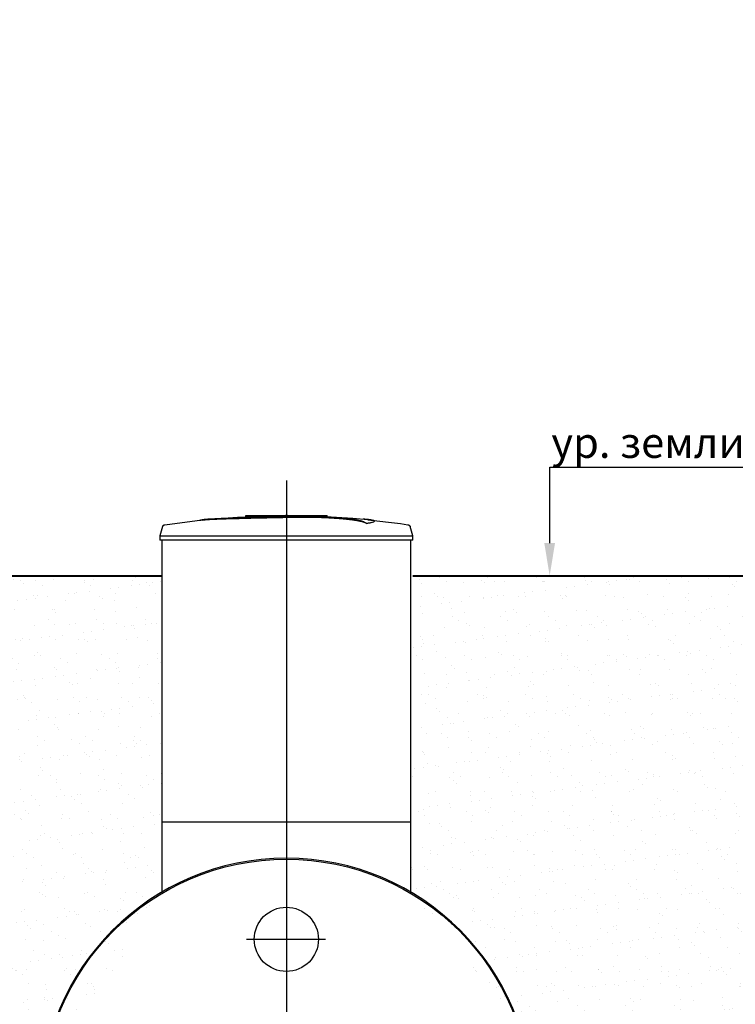
# Model space of a CAD drawing. Units: millimetres. Extents: x 318393 to 1966623831, y -380258 to 128463.
# Drawn here: x 1364397 to 1367907, y -375433 to -370608 of the extents above; entities that cross this region are included whole.
import ezdxf
from ezdxf import colors
from ezdxf.entities.mleader import LeaderData, LeaderLine
from ezdxf.math import Vec2, Vec3

# ---------------------------------------------------------------- set-up
doc = ezdxf.new("R2010")
doc.units = ezdxf.units.MM
doc.layers.add('A-GENM', color=13, linetype='Continuous')
doc.layers.add('Слой1', color=1, linetype='Continuous')
doc.layers.add('основной 2', color=7, linetype='Continuous', lineweight=40)
doc.layers.add('тонкие', color=250, linetype='Continuous', lineweight=13)
doc.styles.add('стиль2', font='isocpeur.ttf', dxfattribs={"height": 200})
doc.styles.add('стиль3', font='isocpeur.ttf', dxfattribs={"height": 150})
doc.dimstyles.new('СГЕНЕРИР_СТИЛЬ__1', dxfattribs={"dimtxt": 220, "dimasz": 190, "dimexe": 0.18, "dimexo": 0, "dimgap": 0, "dimtad": 1, "dimtoh": 1, "dimdec": 0, "dimzin": 0, "dimdsep": 46, "dimtxsty": 'стиль2', "dimblk": 'ARCHTICK', "dimcen": 0.09, "dimclrd": 7, "dimclre": 7, "dimclrt": 7, "dimadec": 0, "dimazin": 0, "dimtfac": 1, "dimtdec": 0, "dimtmove": 0, "dimatfit": 3, "dimfxl": 1, "dimtolj": 1, "dimtzin": 0, "dimarcsym": 0})

# ---------------------------------------------------------------- blocks, each defined once
blk = doc.blocks.new('_ArchTick')
at = {"color": 0, "linetype": 'ByBlock', "const_width": 0.15}
blk.add_lwpolyline([(-0.5, -0.5), (0.5, 0.5)], dxfattribs=at)
blk = doc.blocks.new('*D2736')
at = {"layer": 'DEFPOINTS', "color": 0, "transparency": 16777216}
for p in [(1376135.7, -343065.8), (1376160.7, -343065.8), (1376160.7, -343385.6), (1355505.2, -377122.1), (1352887.8, -377222.1), (1354884.6, -377222.1)]:
    blk.add_point(p, dxfattribs=at)
at = {"layer": 'тонкие', "color": 7, "lineweight": -2, "transparency": 16777216}
for p, q in [((1376135.7, -343065.8), (1376135.7, -343385.8)), ((1376160.7, -343065.8), (1376160.7, -343385.8)), ((1376148.2, -343385.6), (1375771.8, -343610.8)), ((1376135.7, -343385.6), (1376160.7, -343385.6)), ((1375771.8, -343610.8), (1375591.8, -343610.8)), ((1352737.6, -376831.5), (1352482.6, -376831.5)), ((1352887.8, -377172.1), (1352737.6, -376831.5)), ((1355505.2, -377122.1), (1352887.6, -377122.1)), ((1352887.8, -377122.1), (1352887.8, -377222.1)), ((1354884.6, -377222.1), (1352887.6, -377222.1))]:
    blk.add_line(p, q, dxfattribs=at)
at = {"layer": 'тонкие', "color": 7, "lineweight": -2, "transparency": 16777216, "xscale": 100, "yscale": 100, "zscale": 100}
for p, rotation in [((1376135.7, -343385.6), 180), ((1352887.8, -377122.1), 90), ((1352887.8, -377222.1), 270)]:
    blk.add_blockref('_ArchTick', p, dxfattribs=dict(at, rotation=rotation))
blk.add_blockref('_ArchTick', (1376160.7, -343385.6), dxfattribs=at)
at = {"layer": 'тонкие', "color": 7, "transparency": 16777216, "char_height": 150, "attachment_point": 5, "style": 'стиль3'}
for s, insert in [('\\A1;25', (1375681.8, -343535.8)), ('\\A1;100', (1352610.1, -376756.5))]:
    blk.add_mtext(s, dxfattribs=dict(at, insert=insert))
blk = doc.blocks.new('*D2737')
at = {"layer": 'DEFPOINTS', "color": 0, "transparency": 16777216}
for p in [(1376160.7, -343070.5), (1378960.7, -343090.8), (1378960.7, -343385.6), (1354884.6, -377222.1), (1352887.8, -377472.1), (1353846.2, -377472.1)]:
    blk.add_point(p, dxfattribs=at)
at = {"layer": 'тонкие', "color": 7, "lineweight": -2, "transparency": 16777216}
for p, q in [((1376160.7, -343070.5), (1376160.7, -343385.8)), ((1378960.7, -343090.8), (1378960.7, -343385.8)), ((1376160.7, -343385.6), (1378960.7, -343385.6)), ((1354884.6, -377222.1), (1352887.6, -377222.1)), ((1352887.8, -377222.1), (1352887.8, -377472.1)), ((1353846.2, -377472.1), (1352887.6, -377472.1))]:
    blk.add_line(p, q, dxfattribs=at)
at = {"layer": 'тонкие', "color": 7, "lineweight": -2, "transparency": 16777216, "xscale": 100, "yscale": 100, "zscale": 100}
for p, rotation in [((1376160.7, -343385.6), 180), ((1352887.8, -377222.1), 90), ((1352887.8, -377472.1), 270)]:
    blk.add_blockref('_ArchTick', p, dxfattribs=dict(at, rotation=rotation))
blk.add_blockref('_ArchTick', (1378960.7, -343385.6), dxfattribs=at)
at = {"layer": 'тонкие', "color": 7, "transparency": 16777216, "insert": (1377560.7, -343310.6), "char_height": 150, "attachment_point": 5, "style": 'стиль3'}
blk.add_mtext('\\A1;200Х14', dxfattribs=at)
at = {"layer": 'тонкие', "color": 7, "transparency": 16777216, "insert": (1352770.3, -377347.1), "char_height": 150, "attachment_point": 5, "rotation": 90, "style": 'стиль3'}
blk.add_mtext('\\A1;250', dxfattribs=at)
blk = doc.blocks.new('*D2738')
at = {"layer": 'DEFPOINTS', "color": 0, "transparency": 16777216}
for p in [(1378985.7, -343065.8), (1378960.7, -343090.8), (1378985.7, -343385.6), (1353846.2, -377472.1), (1352887.8, -377672.1), (1353855.2, -377672.1)]:
    blk.add_point(p, dxfattribs=at)
at = {"layer": 'тонкие', "color": 7, "lineweight": -2, "transparency": 16777216}
for p, q in [((1378985.7, -343065.8), (1378985.7, -343385.8)), ((1378960.7, -343090.8), (1378960.7, -343385.8)), ((1378960.7, -343385.6), (1378985.7, -343385.6)), ((1378973.2, -343385.6), (1379153.2, -343610.8)), ((1379153.2, -343610.8), (1379333.2, -343610.8)), ((1353846.2, -377472.1), (1352887.6, -377472.1)), ((1352887.8, -377472.1), (1352887.8, -377672.1)), ((1352887.8, -377572.1), (1352737.6, -377840.4)), ((1353855.2, -377672.1), (1352887.6, -377672.1)), ((1352737.6, -377840.4), (1352452.6, -377840.4))]:
    blk.add_line(p, q, dxfattribs=at)
at = {"layer": 'тонкие', "color": 7, "lineweight": -2, "transparency": 16777216, "xscale": 100, "yscale": 100, "zscale": 100}
for p, rotation in [((1378960.7, -343385.6), 180), ((1352887.8, -377472.1), 90), ((1352887.8, -377672.1), 270)]:
    blk.add_blockref('_ArchTick', p, dxfattribs=dict(at, rotation=rotation))
blk.add_blockref('_ArchTick', (1378985.7, -343385.6), dxfattribs=at)
at = {"layer": 'тонкие', "color": 7, "transparency": 16777216, "char_height": 150, "attachment_point": 5, "style": 'стиль3'}
for s, insert in [('\\A1;25', (1379243.2, -343535.8)), ('\\A1;200', (1352595.1, -377765.4))]:
    blk.add_mtext(s, dxfattribs=dict(at, insert=insert))
blk = doc.blocks.new('*D2733')
at = {"layer": 'DEFPOINTS', "color": 0, "transparency": 16777216}
for p in [(1378985.7, -340465.8), (1379280.5, -340465.8), (1378960.7, -343065.8), (1330577.8, -377101.3), (1328531, -377201.1), (1330527.8, -377201.1)]:
    blk.add_point(p, dxfattribs=at)
at = {"layer": 'тонкие', "color": 7, "lineweight": -2, "transparency": 16777216}
for p, q in [((1378985.7, -340465.8), (1379280.6, -340465.8)), ((1379280.5, -343065.8), (1379280.5, -340465.8)), ((1378960.7, -343065.8), (1379280.6, -343065.8)), ((1328380.8, -376810.4), (1328125.8, -376810.4)), ((1328531, -377151.2), (1328380.8, -376810.4)), ((1330577.8, -377101.3), (1328530.8, -377101.3)), ((1328531, -377101.3), (1328531, -377201.1)), ((1330527.8, -377201.1), (1328530.8, -377201.1))]:
    blk.add_line(p, q, dxfattribs=at)
at = {"layer": 'тонкие', "color": 7, "lineweight": -2, "transparency": 16777216, "xscale": 100, "yscale": 100, "zscale": 100}
for p, rotation in [((1379280.5, -340465.8), 90), ((1379280.5, -343065.8), 270), ((1328531, -377101.3), 90), ((1328531, -377201.1), 270)]:
    blk.add_blockref('_ArchTick', p, dxfattribs=dict(at, rotation=rotation))
at = {"layer": 'тонкие', "color": 7, "transparency": 16777216, "insert": (1379205.5, -341765.8), "char_height": 150, "attachment_point": 5, "rotation": 90, "style": 'стиль3'}
blk.add_mtext('\\A1;200Х13', dxfattribs=at)
at = {"layer": 'тонкие', "color": 7, "transparency": 16777216, "insert": (1328253.3, -376735.4), "char_height": 150, "attachment_point": 5, "style": 'стиль3'}
blk.add_mtext('\\A1;100', dxfattribs=at)
blk = doc.blocks.new('*D2734')
at = {"layer": 'DEFPOINTS', "color": 0, "transparency": 16777216}
for p in [(1378960.7, -340440.8), (1378985.7, -340465.8), (1379280.5, -340440.8), (1330577.8, -377201.1), (1328581, -377451.1), (1329539.4, -377451.1)]:
    blk.add_point(p, dxfattribs=at)
at = {"layer": 'тонкие', "color": 7, "lineweight": -2, "transparency": 16777216}
for p, q in [((1379280.5, -340453.3), (1379505.6, -340273.3)), ((1379505.6, -340273.3), (1379685.6, -340273.3)), ((1378960.7, -340440.8), (1379280.6, -340440.8)), ((1378985.7, -340465.8), (1379280.6, -340465.8)), ((1379280.5, -340465.8), (1379280.5, -340440.8)), ((1330577.8, -377201.1), (1328580.8, -377201.1)), ((1328581, -377201.1), (1328581, -377451.1)), ((1329539.4, -377451.1), (1328580.8, -377451.1))]:
    blk.add_line(p, q, dxfattribs=at)
at = {"layer": 'тонкие', "color": 7, "lineweight": -2, "transparency": 16777216, "xscale": 100, "yscale": 100, "zscale": 100}
for p, rotation in [((1379280.5, -340440.8), 90), ((1379280.5, -340465.8), 270), ((1328581, -377201.1), 90), ((1328581, -377451.1), 270)]:
    blk.add_blockref('_ArchTick', p, dxfattribs=dict(at, rotation=rotation))
at = {"layer": 'тонкие', "color": 7, "transparency": 16777216, "insert": (1379595.6, -340198.3), "char_height": 150, "attachment_point": 5, "style": 'стиль3'}
blk.add_mtext('\\A1;25', dxfattribs=at)
at = {"layer": 'тонкие', "color": 7, "transparency": 16777216, "insert": (1328463.5, -377326.1), "char_height": 150, "attachment_point": 5, "rotation": 90, "style": 'стиль3'}
blk.add_mtext('\\A1;250', dxfattribs=at)
blk = doc.blocks.new('*D2735')
at = {"layer": 'DEFPOINTS', "color": 0, "transparency": 16777216}
for p in [(1379177.3, -340440.8), (1379625.9, -340440.8), (1379177.3, -343090.8), (1329539.4, -377451.1), (1328581, -377651.1), (1329548.4, -377651.1)]:
    blk.add_point(p, dxfattribs=at)
at = {"layer": 'тонкие', "color": 7, "lineweight": -2, "transparency": 16777216}
for p, q in [((1379177.3, -340440.8), (1379626.1, -340440.8)), ((1379625.9, -343090.8), (1379625.9, -340440.8)), ((1379177.3, -343090.8), (1379626.1, -343090.8)), ((1329539.4, -377451.1), (1328580.8, -377451.1)), ((1328581, -377451.1), (1328581, -377651.1)), ((1328581, -377551.1), (1328430.8, -377819.4)), ((1329548.4, -377651.1), (1328580.8, -377651.1)), ((1328430.8, -377819.4), (1328145.8, -377819.4))]:
    blk.add_line(p, q, dxfattribs=at)
at = {"layer": 'тонкие', "color": 7, "lineweight": -2, "transparency": 16777216, "xscale": 100, "yscale": 100, "zscale": 100}
for p, rotation in [((1379625.9, -340440.8), 90), ((1379625.9, -343090.8), 270), ((1328581, -377451.1), 90), ((1328581, -377651.1), 270)]:
    blk.add_blockref('_ArchTick', p, dxfattribs=dict(at, rotation=rotation))
at = {"layer": 'тонкие', "color": 7, "transparency": 16777216, "insert": (1379550.9, -341765.8), "char_height": 150, "attachment_point": 5, "rotation": 90, "style": 'стиль3'}
blk.add_mtext('\\A1;2650', dxfattribs=at)
at = {"layer": 'тонкие', "color": 7, "transparency": 16777216, "insert": (1328288.3, -377744.4), "char_height": 150, "attachment_point": 5, "style": 'стиль3'}
blk.add_mtext('\\A1;200', dxfattribs=at)

msp = doc.modelspace()

# ---------------------------------------------------------------- hatches: boundary and pattern name
at = {"layer": 'тонкие'}
h = msp.add_hatch(dxfattribs=at)
h.set_pattern_fill('ANSI34', color=256, scale=20)
h.set_pattern_definition([(45, (-1689.25, -50493.47), (-269.40768, 269.40768), []), (45, (-1599.45, -50493.47), (-269.40768, 269.40768), []), (45, (-1509.65, -50493.47), (-269.40768, 269.40768), []), (45, (-1419.84, -50493.47), (-269.40768, 269.40768), [])])
edge = h.paths.add_edge_path()
edge.add_line((1351300.3, -373333), (1351889.7, -373333))
edge.add_line((1351889.7, -373333), (1353855.2, -377672.1))
edge.add_line((1353855.2, -377672.1), (1367355.2, -377672.1))
edge.add_line((1367355.2, -377672.1), (1369320.7, -373333))
edge.add_line((1369320.7, -373333), (1369867.7, -373333))
edge.add_line((1369867.7, -373333), (1369867.7, -373601.7))
edge.add_line((1369867.7, -373601.7), (1369533.5, -373601.7))
edge.add_line((1369533.5, -373601.7), (1367661, -377910.1))
edge.add_line((1367661, -377910.1), (1353597.8, -377907))
edge.add_line((1353597.8, -377907), (1351483.1, -373333))
h = msp.add_hatch(dxfattribs=at)
h.set_pattern_fill('AR-SAND', color=256, scale=3)
h.set_pattern_definition([(37.5, (5110.24, -50493.47), (-4.800094, 146.823971), [0, -115.824, 0, -129.54, 0, -123.825]), (7.5, (5110.24, -50493.47), (134.856985, 215.04753), [0, -62.484, 0, -104.394, 0, -40.005]), (327.5, (5016.51, -50493.47), (237.297711, 0.431155), [0, -38.1, 0, -137.16, 0, -179.07]), (317.5, (5016.51, -50493.47), (229.066936, 66.878797), [0, -19.05, 0, -89.916, 0, -102.87])])
edge = h.paths.add_edge_path()
edge.add_line((1362924.2, -373333), (1365094.7, -373333))
edge.add_line((1365094.7, -373333), (1365094.7, -374882.9))
edge.add_line((1365094.7, -374882.9), (1364499.7, -375922.1))
edge.add_line((1364499.7, -375922.1), (1364939.6, -376846.5))
edge.add_line((1364939.6, -376846.5), (1364963.7, -377222.1))
edge.add_line((1364963.7, -377222.1), (1363360.1, -377222.1))
edge.add_line((1363360.1, -377222.1), (1363360.1, -376599.3))
edge.add_line((1363360.1, -376599.3), (1363509.7, -375922.1))
edge.add_line((1363509.7, -375922.1), (1363168.1, -375081.5))
edge.add_line((1363168.1, -375081.5), (1362914.7, -374882.9))
edge.add_line((1362914.7, -374882.9), (1362914.7, -373333))
h = msp.add_hatch(dxfattribs=at)
h.set_pattern_fill('AR-SAND', color=256, scale=3)
h.set_pattern_definition([(37.5, (-1689.25, -50493.47), (-4.800094, 146.823971), [0, -115.824, 0, -129.54, 0, -123.825]), (7.5, (-1689.25, -50493.47), (134.856985, 215.04753), [0, -62.484, 0, -104.394, 0, -40.005]), (327.5, (-1782.98, -50493.47), (237.297711, 0.431155), [0, -38.1, 0, -137.16, 0, -179.07]), (317.5, (-1782.98, -50493.47), (229.066936, 66.878797), [0, -19.05, 0, -89.916, 0, -102.87])])
h.paths.add_polyline_path([(1369320.7, -373333), (1366315.7, -373333), (1366315.2, -374882.9), (1366844.4, -375529.3), (1366910.2, -375922.1), (1366554.4, -376770), (1365705.2, -377122.1), (1365705.2, -377222.1), (1367355.2, -377222.1), (1367355.2, -377672.1)])

# ---------------------------------------------------------------- linework, layer by layer
at = {"layer": 'A-GENM'}
for p, q in [((1365304.9, -373057.6), (1365465.3, -373045)), ((1365465.3, -373045), (1365626.2, -373038.8)), ((1365506.2, -373038.1), (1365904.9, -373038.1)), ((1365506.2, -373043.1), (1365506.2, -373038.1)), ((1365872, -373043.1), (1365506.2, -373043.1)), ((1365626.2, -373038.8), (1365656.9, -373038.5)), ((1365700.5, -373038.1), (1365700.4, -373038.1)), ((1365700.4, -373038.1), (1365700.4, -373038.1)), ((1365700.4, -373038.1), (1365700.4, -373038.1)), ((1365700.4, -373038.1), (1365700.4, -373038.1)), ((1365700.4, -373038.1), (1365700.4, -373038.1)), ((1365700.4, -373038.1), (1365700.4, -373038.1)), ((1365700.4, -373038.1), (1365700.4, -373038.1)), ((1365700.4, -373038.1), (1365700.5, -373038.1)), ((1365700.6, -373038.1), (1365700.5, -373038.1)), ((1365700.5, -373038.1), (1365700.5, -373038.1)), ((1365700.5, -373038.1), (1365700.5, -373038.1)), ((1365700.5, -373038.1), (1365700.5, -373038.1)), ((1365700.5, -373038.1), (1365700.6, -373038.1)), ((1365700.7, -373038.1), (1365700.6, -373038.1)), ((1365700.6, -373038.1), (1365700.6, -373038.1)), ((1365700.6, -373038.1), (1365700.7, -373038.1)), ((1365700.8, -373038.1), (1365700.7, -373038.1)), ((1365700.7, -373038.1), (1365700.7, -373038.1)), ((1365700.7, -373038.1), (1365700.7, -373038.1)), ((1365700.7, -373038.1), (1365700.8, -373038.1)), ((1365700.9, -373038.1), (1365700.8, -373038.1)), ((1365700.8, -373038.1), (1365700.9, -373038.1)), ((1365701, -373038.1), (1365700.9, -373038.1)), ((1365700.9, -373038.1), (1365701, -373038.1)), ((1365701.1, -373038.1), (1365701, -373038.1)), ((1365701, -373038.1), (1365701, -373038.1)), ((1365701, -373038.1), (1365701.1, -373038.1)), ((1365701.2, -373038.1), (1365701.1, -373038.1)), ((1365701.1, -373038.1), (1365701.2, -373038.1)), ((1365701.3, -373038.1), (1365701.2, -373038.1)), ((1365701.2, -373038.1), (1365701.4, -373038.1)), ((1365701.4, -373038.1), (1365701.3, -373038.1)), ((1365701.5, -373038.1), (1365701.4, -373038.1)), ((1365701.4, -373038.1), (1365701.5, -373038.1)), ((1365701.6, -373038.1), (1365701.5, -373038.1)), ((1365701.5, -373038.1), (1365701.6, -373038.1)), ((1365701.8, -373038.1), (1365701.6, -373038.1)), ((1365701.6, -373038.1), (1365701.7, -373038.1)), ((1365701.7, -373038.1), (1365701.9, -373038.1)), ((1365701.9, -373038.1), (1365701.8, -373038.1)), ((1365702, -373038.1), (1365701.9, -373038.1)), ((1365701.9, -373038.1), (1365702, -373038.1)), ((1365702.2, -373038.1), (1365702, -373038.1)), ((1365702, -373038.1), (1365702.2, -373038.1)), ((1365702.3, -373038.1), (1365702.2, -373038.1)), ((1365702.2, -373038.1), (1365702.3, -373038.1)), ((1365702.5, -373038.1), (1365702.3, -373038.1)), ((1365702.3, -373038.1), (1365702.5, -373038.1)), ((1365702.7, -373038.1), (1365702.5, -373038.1)), ((1365702.5, -373038.1), (1365702.6, -373038.1)), ((1365702.6, -373038.1), (1365702.8, -373038.1)), ((1365702.8, -373038.1), (1365702.7, -373038.1)), ((1365703, -373038.1), (1365702.8, -373038.1)), ((1365702.8, -373038.1), (1365702.9, -373038.1)), ((1365702.9, -373038.1), (1365703.1, -373038.1)), ((1365703.2, -373038.1), (1365703, -373038.1)), ((1365703.1, -373038.1), (1365703.3, -373038.1)), ((1365703.3, -373038.1), (1365703.2, -373038.1)), ((1365703.5, -373038.1), (1365703.3, -373038.1)), ((1365703.3, -373038.1), (1365703.5, -373038.1)), ((1365703.7, -373038.1), (1365703.5, -373038.1)), ((1365703.5, -373038.1), (1365703.7, -373038.1)), ((1365703.9, -373038.1), (1365703.7, -373038.1)), ((1365703.7, -373038.1), (1365703.8, -373038.1)), ((1365703.8, -373038.1), (1365704, -373038.1)), ((1365704.1, -373038.1), (1365703.9, -373038.1)), ((1365704, -373038.1), (1365704.2, -373038.1)), ((1365704.3, -373038.1), (1365704.1, -373038.1)), ((1365704.2, -373038.1), (1365704.4, -373038.1)), ((1365704.4, -373038.1), (1365704.3, -373038.1)), ((1365704.6, -373038.1), (1365704.4, -373038.1)), ((1365704.4, -373038.1), (1365704.6, -373038.1)), ((1365704.8, -373038.1), (1365704.6, -373038.1)), ((1365704.6, -373038.1), (1365704.8, -373038.1)), ((1365705, -373038.1), (1365704.8, -373038.1)), ((1365704.8, -373038.1), (1365705, -373038.1)), ((1365705.2, -373038.1), (1365705, -373038.1)), ((1365705, -373038.1), (1365705.2, -373038.1)), ((1365705.2, -373038.1), (1365705.4, -373038.1)), ((1365705.3, -373038.1), (1365705.2, -373038.1)), ((1365705.2, -373038.1), (1365705.2, -373038.1)), ((1365705.5, -373038.1), (1365705.3, -373038.1)), ((1365705.4, -373038.1), (1365705.6, -373038.1)), ((1365705.7, -373038.1), (1365705.5, -373038.1)), ((1365705.6, -373038.1), (1365705.8, -373038.1)), ((1365705.8, -373038.1), (1365705.7, -373038.1)), ((1365705.8, -373038.1), (1365706, -373038.1)), ((1365706, -373038.1), (1365705.8, -373038.1)), ((1365706, -373038.1), (1365706.2, -373038.1)), ((1365706.2, -373038.1), (1365706, -373038.1)), ((1365706.2, -373038.1), (1365706.4, -373038.1)), ((1365706.4, -373038.1), (1365706.2, -373038.1)), ((1365706.4, -373038.1), (1365706.5, -373038.1)), ((1365706.6, -373038.1), (1365706.4, -373038.1)), ((1365706.5, -373038.1), (1365706.7, -373038.1)), ((1365706.8, -373038.1), (1365706.6, -373038.1)), ((1365706.7, -373038.1), (1365706.9, -373038.1)), ((1365707, -373038.1), (1365706.8, -373038.1)), ((1365706.9, -373038.1), (1365707.1, -373038.1)), ((1365707.1, -373038.1), (1365707, -373038.1)), ((1365707.1, -373038.1), (1365707.3, -373038.1)), ((1365707.3, -373038.1), (1365707.1, -373038.1)), ((1365707.3, -373038.1), (1365707.4, -373038.1)), ((1365707.5, -373038.1), (1365707.3, -373038.1)), ((1365707.4, -373038.1), (1365707.6, -373038.1)), ((1365707.6, -373038.1), (1365707.5, -373038.1)), ((1365707.6, -373038.1), (1365707.8, -373038.1)), ((1365707.8, -373038.1), (1365707.6, -373038.1)), ((1365707.8, -373038.1), (1365707.9, -373038.1)), ((1365708, -373038.1), (1365707.8, -373038.1)), ((1365707.9, -373038.1), (1365708.1, -373038.1)), ((1365708.1, -373038.1), (1365708, -373038.1)), ((1365708.1, -373038.1), (1365708.2, -373038.1)), ((1365708.3, -373038.1), (1365708.1, -373038.1)), ((1365708.2, -373038.1), (1365708.4, -373038.1)), ((1365708.4, -373038.1), (1365708.3, -373038.1)), ((1365708.4, -373038.1), (1365708.5, -373038.1)), ((1365708.6, -373038.1), (1365708.4, -373038.1)), ((1365708.5, -373038.1), (1365708.7, -373038.1)), ((1365708.7, -373038.1), (1365708.6, -373038.1)), ((1365708.7, -373038.1), (1365708.8, -373038.1)), ((1365708.8, -373038.1), (1365708.7, -373038.1)), ((1365708.8, -373038.1), (1365708.9, -373038.1)), ((1365709, -373038.1), (1365708.8, -373038.1)), ((1365708.9, -373038.1), (1365709, -373038.1)), ((1365709, -373038.1), (1365709.2, -373038.1)), ((1365709.1, -373038.1), (1365709, -373038.1)), ((1365709.2, -373038.1), (1365709.1, -373038.1)), ((1365709.2, -373038.1), (1365709.3, -373038.1)), ((1365709.3, -373038.1), (1365709.2, -373038.1)), ((1365709.3, -373038.1), (1365709.4, -373038.1)), ((1365709.4, -373038.1), (1365709.3, -373038.1)), ((1365709.4, -373038.1), (1365709.5, -373038.1)), ((1365709.5, -373038.1), (1365709.4, -373038.1)), ((1365709.5, -373038.1), (1365709.5, -373038.1)), ((1365709.5, -373038.1), (1365709.6, -373038.1)), ((1365709.6, -373038.1), (1365709.5, -373038.1)), ((1365709.6, -373038.1), (1365709.7, -373038.1)), ((1365709.7, -373038.1), (1365709.6, -373038.1)), ((1365709.6, -373038.1), (1365709.6, -373038.1)), ((1365709.7, -373038.1), (1365709.8, -373038.1)), ((1365709.8, -373038.1), (1365709.7, -373038.1)), ((1365709.8, -373038.1), (1365709.8, -373038.1)), ((1365709.8, -373038.1), (1365709.9, -373038.1)), ((1365709.9, -373038.1), (1365709.8, -373038.1)), ((1365709.8, -373038.1), (1365709.8, -373038.1)), ((1365709.9, -373038.1), (1365709.9, -373038.1)), ((1365709.9, -373038.1), (1365710, -373038.1)), ((1365710, -373038.1), (1365709.9, -373038.1)), ((1365709.9, -373038.1), (1365709.9, -373038.1)), ((1365710, -373038.1), (1365710, -373038.1)), ((1365710, -373038.1), (1365710, -373038.1)), ((1365710, -373038.1), (1365710, -373038.1)), ((1365710, -373038.1), (1365710, -373038.1)), ((1365710, -373038.1), (1365710, -373038.1)), ((1365710, -373038.1), (1365710, -373038.1)), ((1365710, -373038.1), (1365710, -373038.1)), ((1365710, -373038.1), (1365710, -373038.1)), ((1365798.5, -373039.9), (1365870.9, -373041.3)), ((1365870.9, -373041.3), (1366031.6, -373051)), ((1365879, -373043.1), (1365872.7, -373043.1)), ((1365891.3, -373043.1), (1365879.3, -373043.1)), ((1365904.5, -373043.1), (1365897.2, -373043.1)), ((1365905.2, -373043.1), (1365905.2, -373038.1)), ((1365098.1, -373092.2), (1365085.2, -373137.3)), ((1365098.1, -373092.2), (1365098.3, -373091.7)), ((1365098.3, -373091.7), (1365098.4, -373091.2)), ((1365098.4, -373091.2), (1365098.6, -373090.7)), ((1365098.6, -373090.7), (1365098.8, -373090.2)), ((1365098.8, -373090.2), (1365099.1, -373089.8)), ((1365099.1, -373089.8), (1365099.3, -373089.3)), ((1365099.3, -373089.3), (1365099.6, -373088.9)), ((1365099.6, -373088.9), (1365099.9, -373088.4)), ((1365099.9, -373088.4), (1365100.2, -373088)), ((1365100.2, -373088), (1365100.5, -373087.6)), ((1365100.5, -373087.6), (1365100.8, -373087.2)), ((1365100.8, -373087.2), (1365101.2, -373086.8)), ((1365101.2, -373086.8), (1365101.5, -373086.4)), ((1365101.5, -373086.4), (1365101.9, -373086.1)), ((1365101.9, -373086.1), (1365102.3, -373085.7)), ((1365102.3, -373085.7), (1365102.7, -373085.4)), ((1365102.7, -373085.4), (1365103.1, -373085.1)), ((1365103.1, -373085.1), (1365103.6, -373084.8)), ((1365103.6, -373084.8), (1365104, -373084.5)), ((1365104, -373084.5), (1365104.5, -373084.3)), ((1365104.5, -373084.3), (1365104.9, -373084)), ((1365104.9, -373084), (1365105.4, -373083.8)), ((1365105.4, -373083.8), (1365105.9, -373083.6)), ((1365105.9, -373083.6), (1365106.4, -373083.5)), ((1365106.4, -373083.5), (1365106.9, -373083.3)), ((1365106.9, -373083.3), (1365107.4, -373083.2)), ((1365107.4, -373083.2), (1365107.9, -373083)), ((1365107.9, -373083), (1365108.4, -373082.9)), ((1365108.4, -373082.9), (1365108.7, -373082.9)), ((1365108.7, -373082.9), (1365268.3, -373062.4)), ((1365268.3, -373062.4), (1365304.9, -373058.6)), ((1366031.6, -373051), (1366105.5, -373057.6)), ((1366097.9, -373077), (1366097.9, -373076)), ((1366105.5, -373058.6), (1366265.3, -373077.6)), ((1366137.3, -373066.3), (1366137.3, -373065.3)), ((1366265.3, -373077.6), (1366301.7, -373082.9)), ((1366301.7, -373082.9), (1366302.2, -373083)), ((1366302.2, -373083), (1366302.8, -373083.1)), ((1366302.8, -373083.1), (1366303.3, -373083.2)), ((1366303.3, -373083.2), (1366303.8, -373083.3)), ((1366303.8, -373083.3), (1366304.3, -373083.5)), ((1366304.3, -373083.5), (1366304.7, -373083.7)), ((1366304.7, -373083.7), (1366305.2, -373083.9)), ((1366305.2, -373083.9), (1366305.7, -373084.1)), ((1366305.7, -373084.1), (1366306.1, -373084.4)), ((1366306.1, -373084.4), (1366306.6, -373084.6)), ((1366306.6, -373084.6), (1366307, -373084.9)), ((1366307, -373084.9), (1366307.5, -373085.2)), ((1366307.5, -373085.2), (1366307.9, -373085.5)), ((1366307.9, -373085.5), (1366308.3, -373085.9)), ((1366308.3, -373085.9), (1366308.7, -373086.2)), ((1366308.7, -373086.2), (1366309, -373086.6)), ((1366309, -373086.6), (1366309.4, -373086.9)), ((1366309.4, -373086.9), (1366309.7, -373087.3)), ((1366309.7, -373087.3), (1366310.1, -373087.7)), ((1366310.1, -373087.7), (1366310.4, -373088.2)), ((1366310.4, -373088.2), (1366310.7, -373088.6)), ((1366310.7, -373088.6), (1366311, -373089)), ((1366311, -373089), (1366311.2, -373089.5)), ((1366311.2, -373089.5), (1366311.5, -373089.9)), ((1366311.5, -373089.9), (1366311.7, -373090.4)), ((1366311.7, -373090.4), (1366311.9, -373090.9)), ((1366311.9, -373090.9), (1366312.1, -373091.4)), ((1366312.1, -373091.4), (1366312.2, -373091.9)), ((1366312.2, -373091.9), (1366312.3, -373092.2)), ((1366325.2, -373137.3), (1366312.3, -373092.2)), ((1365085.2, -373137.3), (1365085.2, -373159.1)), ((1365085.2, -373137.3), (1365705.2, -373137.3)), ((1365705.2, -373137.3), (1366325.2, -373137.3)), ((1366325.2, -373159.1), (1366325.2, -373137.3)), ((1365705.2, -373159.1), (1365085.2, -373159.1)), ((1365095.2, -373159.1), (1365095.2, -374888.7)), ((1366325.2, -373159.1), (1365705.2, -373159.1)), ((1366315.2, -374888.7), (1366315.2, -373159.1))]:
    msp.add_line(p, q, dxfattribs=at)
at = {"layer": 'A-GENM', "ltscale": 75}
msp.add_line((1365095.2, -374538.1), (1366315.2, -374538.1), dxfattribs=at)
for centre, radius in [((1365705.2, -375922.1), 1200), ((1365705.2, -375114.6), 157.5)]:
    msp.add_circle(centre, radius, dxfattribs=at)
msp.add_arc((1365705.2, -375922.1), 1205, 0, 180, dxfattribs=at)
at = {"layer": 'A-GENM'}
for points, knots in [([(1366097.9, -373076), (1366096.8, -373074.9), (1366093.7, -373072.8), (1366088.3, -373070.2), (1366082.7, -373068.2), (1366077.8, -373066.6), (1366072.2, -373065.1), (1366066.9, -373063.9), (1366062.3, -373062.9), (1366058.6, -373062.1), (1366054.7, -373061.4), (1366050.5, -373060.6), (1366046.2, -373059.9), (1366041.6, -373059.2), (1366036.8, -373058.4), (1366031.8, -373057.7), (1366026.6, -373057), (1366021.2, -373056.3), (1366015.5, -373055.6), (1366009.7, -373055), (1366003.6, -373054.3), (1365995.3, -373053.4), (1365986.7, -373052.6), (1365977.9, -373051.8), (1365971.1, -373051.2), (1365964.2, -373050.6), (1365957.2, -373050.1), (1365950.1, -373049.6), (1365943, -373049.1), (1365935.8, -373048.6), (1365928.6, -373048.2), (1365921.3, -373047.7), (1365914, -373047.3), (1365906.7, -373046.9), (1365899.3, -373046.6), (1365892, -373046.2), (1365882.2, -373045.8), (1365872.4, -373045.5), (1365862.8, -373045.2), (1365855.6, -373045), (1365848.3, -373044.8), (1365841.3, -373044.6), (1365834.2, -373044.5), (1365827.2, -373044.4), (1365820.1, -373044.3), (1365813.2, -373044.2), (1365806.4, -373044.1), (1365799.5, -373044.1), (1365792.7, -373044.1), (1365785.9, -373044.1), (1365779.2, -373044.1), (1365772.5, -373044.2), (1365765.8, -373044.2), (1365759.1, -373044.3), (1365752.4, -373044.4), (1365743.4, -373044.5), (1365732.1, -373044.7), (1365718.7, -373044.9), (1365709.7, -373045.1), (1365705.2, -373045.2)], [-1, -1, -1, -1, -0.944444, -0.888889, -0.861111, -0.833333, -0.805556, -0.777778, -0.763889, -0.75, -0.736111, -0.722222, -0.708333, -0.694444, -0.680556, -0.666667, -0.652778, -0.638889, -0.625, -0.611111, -0.597222, -0.583333, -0.555556, -0.541667, -0.527778, -0.513889, -0.5, -0.486111, -0.472222, -0.458333, -0.444444, -0.430556, -0.416667, -0.402778, -0.388889, -0.375, -0.361111, -0.333333, -0.319444, -0.305556, -0.291667, -0.277778, -0.263889, -0.25, -0.236111, -0.222222, -0.208333, -0.194444, -0.180556, -0.166667, -0.152778, -0.138889, -0.125, -0.111111, -0.097222, -0.083333, -0.055556, -0.027778, 0, 0, 0, 0]), ([(1365705.2, -373045.2), (1365691.4, -373045.5), (1365669.9, -373046), (1365640.6, -373046.6), (1365618.2, -373047.1), (1365595.9, -373047.6), (1365566.5, -373048.2), (1365530.4, -373049), (1365489, -373050), (1365450.5, -373051.1), (1365415.6, -373052.1), (1365378.5, -373053.3), (1365343.2, -373054.8), (1365312.4, -373056.7), (1365290.6, -373059.1), (1365281.6, -373060.9), (1365278.5, -373061.8)], [-1, -1, -1, -1, -0.9519231, -0.9278846, -0.9038462, -0.8798077, -0.8557692, -0.8076923, -0.7596154, -0.7115385, -0.6634615, -0.6153846, -0.5384615, -0.4615385, -0.3846154, -0.3113029, -0.3113029, -0.3113029, -0.3113029]), ([(1365291.7, -373060.2), (1365297.7, -373059.3), (1365312.4, -373057.7), (1365343.2, -373055.8), (1365383.6, -373054.1), (1365426.5, -373052.7), (1365465.7, -373051.7), (1365507.8, -373050.6), (1365553.3, -373049.5), (1365600.2, -373048.5), (1365636.2, -373047.7), (1365671.4, -373047), (1365694.2, -373046.5), (1365705.2, -373046.2)], [-0.6153846, -0.6153846, -0.6153846, -0.6153846, -0.5384615, -0.4615385, -0.3846154, -0.3076923, -0.2692308, -0.2307692, -0.1538462, -0.1153846, -0.0769231, -0.0384615, 0, 0, 0, 0]), ([(1365705.2, -373046.2), (1365711.9, -373046.1), (1365722, -373045.9), (1365735.5, -373045.6), (1365745.7, -373045.5), (1365754.1, -373045.3), (1365760.8, -373045.3), (1365767.5, -373045.2), (1365775.9, -373045.1), (1365785.9, -373045.1), (1365796.1, -373045.1), (1365804.7, -373045.1), (1365811.5, -373045.2), (1365818.4, -373045.2), (1365827.1, -373045.4), (1365837.7, -373045.5), (1365848.3, -373045.8), (1365859.2, -373046), (1365868.8, -373046.4), (1365877.3, -373046.7), (1365884.6, -373046.9), (1365892, -373047.2), (1365899.3, -373047.6), (1365906.7, -373047.9), (1365914, -373048.3), (1365921.3, -373048.7), (1365928.6, -373049.2), (1365935.8, -373049.6), (1365943, -373050.1), (1365950.1, -373050.6), (1365957.2, -373051.1), (1365964.2, -373051.6), (1365971.1, -373052.2), (1365977.9, -373052.8), (1365986.7, -373053.6), (1365995.3, -373054.4), (1366003.6, -373055.3), (1366009.7, -373056), (1366015.5, -373056.6), (1366021.2, -373057.3), (1366026.6, -373058), (1366031.8, -373058.7), (1366036.8, -373059.5), (1366041.6, -373060.2), (1366046.2, -373060.9), (1366050.5, -373061.6), (1366054.7, -373062.4), (1366058.6, -373063.1), (1366062.3, -373063.9), (1366066.9, -373064.9), (1366072.2, -373066.1), (1366077.8, -373067.6), (1366082.7, -373069.2), (1366088.3, -373071.2), (1366093.7, -373073.8), (1366096.8, -373075.9), (1366097.9, -373077)], [-1, -1, -1, -1, -0.958333, -0.9375, -0.916667, -0.895833, -0.885417, -0.875, -0.854167, -0.833333, -0.8125, -0.791667, -0.78125, -0.770833, -0.75, -0.729167, -0.708333, -0.6875, -0.666667, -0.652778, -0.638889, -0.625, -0.611111, -0.597222, -0.583333, -0.569444, -0.555556, -0.541667, -0.527778, -0.513889, -0.5, -0.486111, -0.472222, -0.458333, -0.444444, -0.416667, -0.402778, -0.388889, -0.375, -0.361111, -0.347222, -0.333333, -0.319444, -0.305556, -0.291667, -0.277778, -0.263889, -0.25, -0.236111, -0.222222, -0.194444, -0.166667, -0.138889, -0.111111, -0.055556, 0, 0, 0, 0]), ([(1366097.9, -373076), (1366106.8, -373074.7), (1366121.7, -373072.2), (1366134.8, -373068.5), (1366138.1, -373065.6), (1366136.3, -373063.5), (1366131.6, -373061.4), (1366120.2, -373059.1), (1366101.7, -373057.1), (1366087.4, -373056.1), (1366082.2, -373055.8)], [0, 0, 0, 0, 0.0769231, 0.1538462, 0.2307692, 0.2692308, 0.3076923, 0.3846154, 0.4615385, 0.5, 0.5, 0.5, 0.5]), ([(1366137.3, -373066.3), (1366137.3, -373066.8), (1366136.2, -373068.7), (1366126.7, -373072.2), (1366109, -373075.4), (1366097.9, -373077)], [0.7734693, 0.7734693, 0.7734693, 0.7734693, 0.8076923, 0.9038462, 1, 1, 1, 1])]:
    msp.add_open_spline(points, degree=3, knots=knots, dxfattribs=at)
at = {"layer": 'основной 2'}
for p, q in [((1362915.2, -373333), (1365094.7, -373333)), ((1366324.7, -373333), (1369652.2, -373333))]:
    msp.add_line(p, q, dxfattribs=at)
at = {"layer": 'Слой1', "ltscale": 25}
msp.add_line((1365705.2, -372866.5), (1365705.2, -377486.9), dxfattribs=at)
at = {"layer": 'Слой1', "ltscale": 75}
msp.add_line((1365509.3, -375114.6), (1365896.7, -375114.6), dxfattribs=at)

# ---------------------------------------------------------------- dimensions: what is measured, and where the dimension line sits
at = {"layer": 'тонкие'}
for base, p1, p2, picture, middle in [((1379280.5, -340440.8), (1378985.7, -340465.8), (1378960.7, -340440.8), '*D2734', (1379505.6, -340273.3)), ((1328581, -377451.1), (1330577.8, -377201.1), (1329539.4, -377451.1), '*D2734', (1328538.5, -377326.1)), ((1328531, -377201.1), (1330577.8, -377101.3), (1330527.8, -377201.1), '*D2733', (1328380.8, -376810.4)), ((1328581, -377651.1), (1329539.4, -377451.1), (1329548.4, -377651.1), '*D2735', (1328430.8, -377819.4)), ((1352887.8, -377672.1), (1353846.2, -377472.1), (1353855.2, -377672.1), '*D2738', (1352737.6, -377840.4)), ((1352887.8, -377222.1), (1355505.2, -377122.1), (1354884.6, -377222.1), '*D2736', (1352737.6, -376831.5)), ((1352887.8, -377472.1), (1354884.6, -377222.1), (1353846.2, -377472.1), '*D2737', (1352845.3, -377347.1))]:
    dim = msp.add_linear_dim(base=base, p1=p1, p2=p2, angle=90, dimstyle='СГЕНЕРИР_СТИЛЬ__1', override={"dimtxt": 500, "dimasz": 100, "dimtxsty": 'стиль3', "dimtmove": 1}, dxfattribs=at)
    dim.commit()
    dim.dimension.update_dxf_attribs({"geometry": picture, "text_midpoint": middle, "dimtype": 160})
dim = msp.add_linear_dim(base=(1379280.5, -340465.8), p1=(1378960.7, -343065.8), p2=(1378985.7, -340465.8), angle=90, text='200Х13', dimstyle='СГЕНЕРИР_СТИЛЬ__1', override={"dimtxt": 500, "dimasz": 100, "dimtxsty": 'стиль3', "dimtmove": 1}, dxfattribs=at)
dim.commit()
dim.dimension.update_dxf_attribs({"geometry": '*D2733', "text_midpoint": (1379205.5, -341765.8)})
dim = msp.add_linear_dim(base=(1379625.9, -340440.8), p1=(1379177.3, -343090.8), p2=(1379177.3, -340440.8), angle=90, dimstyle='СГЕНЕРИР_СТИЛЬ__1', override={"dimtxt": 500, "dimasz": 100, "dimtxsty": 'стиль3', "dimtmove": 1}, dxfattribs=at)
dim.commit()
dim.dimension.update_dxf_attribs({"geometry": '*D2735', "text_midpoint": (1379550.9, -341765.8)})
for base, p1, p2, picture, middle in [((1378985.7, -343385.6), (1378960.7, -343090.8), (1378985.7, -343065.8), '*D2738', (1379153.2, -343610.8)), ((1376160.7, -343385.6), (1376135.7, -343065.8), (1376160.7, -343065.8), '*D2736', (1375771.8, -343610.8))]:
    dim = msp.add_linear_dim(base=base, p1=p1, p2=p2, dimstyle='СГЕНЕРИР_СТИЛЬ__1', override={"dimtxt": 500, "dimasz": 100, "dimtxsty": 'стиль3', "dimtmove": 1}, dxfattribs=at)
    dim.commit()
    dim.dimension.update_dxf_attribs({"geometry": picture, "text_midpoint": middle, "dimtype": 160})
dim = msp.add_linear_dim(base=(1378960.7, -343385.6), p1=(1376160.7, -343070.5), p2=(1378960.7, -343090.8), text='200Х14', dimstyle='СГЕНЕРИР_СТИЛЬ__1', override={"dimtxt": 500, "dimasz": 100, "dimtxsty": 'стиль3', "dimtmove": 1}, dxfattribs=at)
dim.commit()
dim.dimension.update_dxf_attribs({"geometry": '*D2737', "text_midpoint": (1377560.7, -343310.6)})

# ---------------------------------------------------------------- leaders
ml = msp.add_multileader_mtext('Standard', dxfattribs=at)
ml.set_content('ур. земли', color=256, style='стиль2')
ml.set_leader_properties()
ml.build(insert=Vec2(0, 0))
ml.multileader.update_dxf_attribs({"text_left_attachment_type": 6, "text_right_attachment_type": 6, "dogleg_length": 6.4, "arrow_head_size": 160})
ctx = ml.context
ctx.base_point, ctx.char_height, ctx.arrow_head_size, ctx.landing_gap_size, ctx.plane_origin = Vec3(1367002.9, -372800.4), 150, 160, 1.6, Vec3(1366996.5, -373333)
ctx.left_attachment, ctx.right_attachment = 6, 6
notes = []
notes.append((ctx, [(0, (1, 1, 0), (1366996.5, -372800.4), (1, 0), 6.4, [(0, [(1366996.5, -373333)], 0, [])])]))
ctx.mtext.insert, ctx.mtext.flow_direction = Vec3(1367004.5, -372605.4), 5
for ctx, leaders in notes:
    for number, flags, end, landing, length, lines in leaders:
        leader = LeaderData()
        leader.index, (leader.has_last_leader_line, leader.has_dogleg_vector, leader.attachment_direction) = number, flags
        leader.last_leader_point, leader.dogleg_vector, leader.dogleg_length = Vec3(end), Vec3(landing), length
        for number, points, colour, breaks in lines:
            line = LeaderLine()
            line.index, line.vertices, line.color, line.breaks = number, Vec3.list(points), colors.encode_raw_color(colour), breaks
            leader.lines.append(line)
        ctx.leaders.append(leader)

doc.saveas('drawing.dxf')
